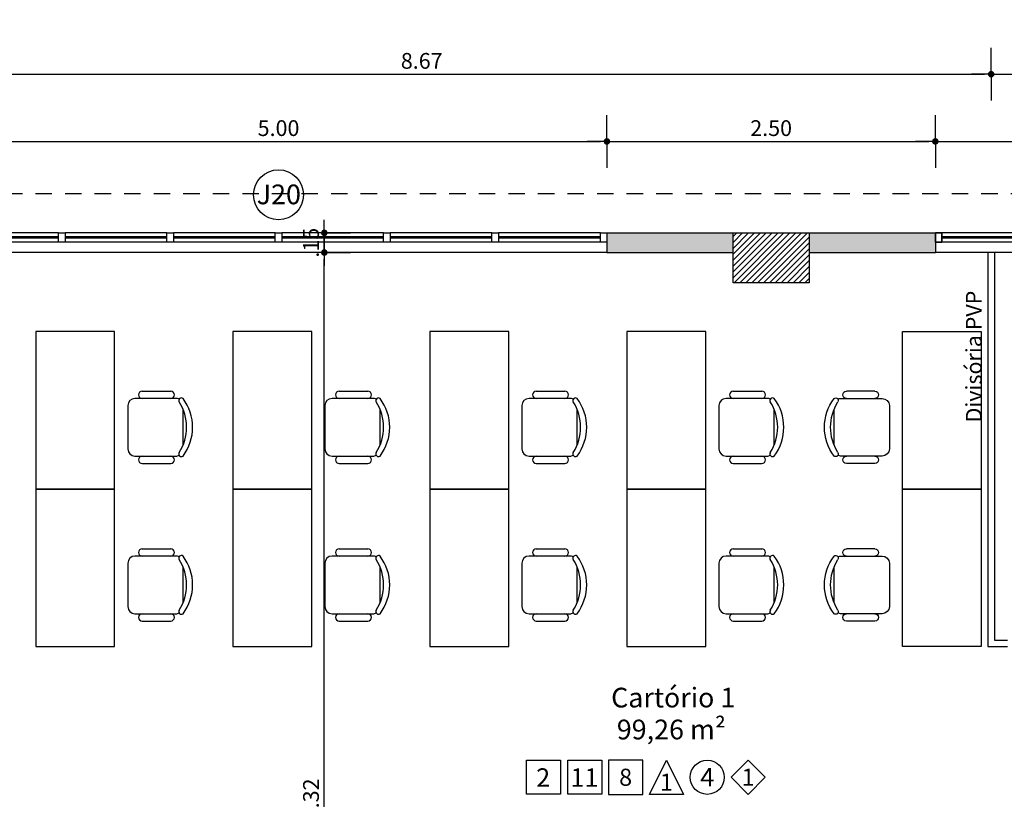
# Model space of a CAD drawing. Units: millimetres. Extents: x 348.1 to 429.8, y 112 to 157.3.
# Drawn here: x 368.8 to 376.3, y 143.8 to 149.7 of the extents above; entities that cross this region are included whole.
import ezdxf
from ezdxf.enums import TextEntityAlignment as Align

# ---------------------------------------------------------------- set-up
doc = ezdxf.new("R2010")
doc.units = ezdxf.units.MM
doc.linetypes.add('DASHED', pattern=[0.75, 0.5, -0.25])
for name, color, linetype in [('COTAS', 1, 'Continuous'), ('DIVISÓRIA', 5, 'Continuous'), ('Especificação', 5, 'Continuous'), ('ESQUADRIA', 5, 'Continuous'), ('HachuraParede', 253, 'Continuous'), ('HachuraPilar', 8, 'Continuous'), ('LAYOUT', 6, 'Continuous'), ('LINHA VISTA', 7, 'Continuous'), ('PAREDE', 2, 'Continuous'), ('PILAR', 2, 'Continuous'), ('PROJEÇÃO', 8, 'DASHED'), ('TEXTO_ÁREAS', 6, 'Continuous'), ('TIPO_ESQ', 6, 'Continuous'), ('TXT', 6, 'Continuous')]:
    doc.layers.add(name, color=color, linetype=linetype)
doc.layers.get('0').freeze()
doc.styles.add('ARIAL', font='arial.ttf')
doc.styles.add('GBM', font='arial.ttf')
doc.dimstyles.new('FK05', dxfattribs={"dimscale": 0.01, "dimtxt": 12, "dimasz": 5, "dimexe": 15, "dimexo": 75, "dimgap": 4, "dimtad": 1, "dimzin": 6, "dimdsep": 46, "dimtxsty": 'ARIAL', "dimblk1": 'DOTT2', "dimblk2": 'DOTT2', "dimsah": 1, "dimcen": 10, "dimse1": 1, "dimse2": 1, "dimclrd": 1, "dimclre": 1, "dimclrt": 5, "dimadec": 0, "dimazin": 0, "dimtfac": 1, "dimtix": 1, "dimtmove": 2, "dimatfit": 3, "dimldrblk": 'DOTT2', "dimfxl": 1, "dimtolj": 1, "dimtzin": 0, "dimarcsym": 0})

# ---------------------------------------------------------------- blocks, each defined once
blk = doc.blocks.new('Mesa apoio gabinete')
for p, q in [((106.58, 68.95), (75.49, 68.95)), ((80.97, 74.51), (102.69, 74.51)), ((70, 63.46), (70, 30.54)), ((112.06, 33.39), (112.06, 60.61)), ((75.49, 25.05), (106.58, 25.05)), ((80.97, 19.49), (102.69, 19.49))]:
    blk.add_line(p, q)
blk.add_lwpolyline([(0, 0), (60, 0), (60, 120), (0, 120)], close=True)
for centre, radius, start, end in [((75.49, 63.46), 5.49, 90, 180), ((80.97, 71.73), 2.78, 90, 270), ((102.69, 71.73), 2.78, 270, 90), ((106.58, 63.46), 5.49, 62.41556, 90), ((110.86, 67.34), 2.01, 53.30994, 212.02741), ((82.8, 47), 36.58, 323.1301, 36.8699), ((78.82, 47), 35.92, 327.57575, 32.42425), ((75.49, 30.54), 5.49, 180, 270), ((80.97, 22.27), 2.78, 90, 270), ((102.69, 22.27), 2.78, 270, 90), ((106.58, 30.54), 5.49, 270, 297.58444), ((110.86, 26.66), 2.01, 147.97259, 306.69006)]:
    blk.add_arc(centre, radius, start, end)
blk = doc.blocks.new('DOTT2')
at = {"color": 0, "linetype": 'Continuous'}
for p, q in [((0, 0.25), (0, 4)), ((0.25, 0), (3, 0)), ((0, -0.25), (0, -4))]:
    blk.add_line(p, q, dxfattribs=at)
at = {"color": 0, "linetype": 'ByBlock'}
blk.add_line((-0.5, 0), (-1, 0), dxfattribs=at)
at = {"color": 0, "linetype": 'ByBlock', "const_width": 0.5}
blk.add_lwpolyline([(-0.25, 0, 1), (0.25, 0, 1)], format="xyb", close=True, dxfattribs=at)
blk = doc.blocks.new('*D113')
at = {"layer": 'COTAS', "color": 10, "lineweight": -2}
blk.add_line((367.5849, 149.2853), (376.1549, 149.2853), dxfattribs=at)
at = {"layer": 'Defpoints', "color": 0}
for p in [(376.2049, 149.2853), (367.5349, 146.9454), (376.2049, 146.9454)]:
    blk.add_point(p, dxfattribs=at)
at = {"layer": 'COTAS', "color": 10, "lineweight": -2, "xscale": 0.05, "yscale": 0.05, "zscale": 0.05, "rotation": 180}
blk.add_blockref('DOTT2', (367.5349, 149.2853), dxfattribs=at)
at = {"layer": 'COTAS', "color": 10, "lineweight": -2, "xscale": 0.05, "yscale": 0.05, "zscale": 0.05}
blk.add_blockref('DOTT2', (376.2049, 149.2853), dxfattribs=at)
at = {"layer": 'COTAS', "color": 5, "insert": (371.8699, 149.3865), "char_height": 0.12, "attachment_point": 5, "style": 'ARIAL'}
blk.add_mtext('\\A1;8.67', dxfattribs=at)
blk = doc.blocks.new('*D114')
at = {"layer": 'COTAS', "color": 10, "lineweight": -2}
blk.add_line((376.2549, 149.2853), (380.1049, 149.2853), dxfattribs=at)
at = {"layer": 'Defpoints', "color": 0}
for p in [(380.1549, 149.2853), (380.1549, 148.5166), (376.2049, 146.9454)]:
    blk.add_point(p, dxfattribs=at)
at = {"layer": 'COTAS', "color": 10, "lineweight": -2, "xscale": 0.05, "yscale": 0.05, "zscale": 0.05, "rotation": 180}
blk.add_blockref('DOTT2', (376.2049, 149.2853), dxfattribs=at)
at = {"layer": 'COTAS', "color": 10, "lineweight": -2, "xscale": 0.05, "yscale": 0.05, "zscale": 0.05}
blk.add_blockref('DOTT2', (380.1549, 149.2853), dxfattribs=at)
at = {"layer": 'COTAS', "color": 5, "insert": (378.1799, 149.3866), "char_height": 0.12, "attachment_point": 5, "style": 'ARIAL'}
blk.add_mtext('\\A1;3.95', dxfattribs=at)
blk = doc.blocks.new('*D136')
at = {"layer": 'COTAS', "color": 10, "lineweight": -2}
blk.add_line((352.0049, 149.7969), (396.9049, 149.7969), dxfattribs=at)
at = {"layer": 'Defpoints', "color": 0}
for p in [(396.9549, 149.7969), (396.9549, 149.3315), (351.9549, 148.83)]:
    blk.add_point(p, dxfattribs=at)
at = {"layer": 'COTAS', "color": 10, "lineweight": -2, "xscale": 0.05, "yscale": 0.05, "zscale": 0.05, "rotation": 180}
blk.add_blockref('DOTT2', (351.9549, 149.7969), dxfattribs=at)
at = {"layer": 'COTAS', "color": 10, "lineweight": -2, "xscale": 0.05, "yscale": 0.05, "zscale": 0.05}
blk.add_blockref('DOTT2', (396.9549, 149.7969), dxfattribs=at)
at = {"layer": 'COTAS', "color": 5, "insert": (374.4549, 149.8981), "char_height": 0.12, "attachment_point": 5, "style": 'ARIAL'}
blk.add_mtext('\\A1;45.00', dxfattribs=at)
blk = doc.blocks.new('5m')
at = {"layer": 'ESQUADRIA', "color": 7}
for p, q in [((0.05, 0.15), (0.825, 0.15)), ((0.875, 0.15), (1.65, 0.15)), ((1.7, 0.15), (2.475, 0.15)), ((2.525, 0.15), (3.3, 0.15)), ((3.35, 0.15), (4.125, 0.15)), ((4.175, 0.15), (4.95, 0.15)), ((0, 0), (5, 0))]:
    blk.add_line(p, q, dxfattribs=at)
at = {"layer": 'ESQUADRIA'}
for p, q in [((0.05, 0.12), (0.825, 0.12)), ((0.05, 0.11), (0.825, 0.11)), ((0.875, 0.12), (1.65, 0.12)), ((0.875, 0.11), (1.65, 0.11)), ((1.7, 0.12), (2.475, 0.12)), ((1.7, 0.11), (2.475, 0.11)), ((2.525, 0.12), (3.3, 0.12)), ((2.525, 0.11), (3.3, 0.11)), ((3.35, 0.12), (4.125, 0.12)), ((3.35, 0.11), (4.125, 0.11)), ((4.175, 0.12), (4.95, 0.12)), ((4.175, 0.11), (4.95, 0.11))]:
    blk.add_line(p, q, dxfattribs=at)
at = {"layer": 'ESQUADRIA', "color": 8}
for p, q in [((0.05, 0.08), (0.825, 0.08)), ((0.875, 0.08), (1.65, 0.08)), ((1.7, 0.08), (2.475, 0.08)), ((2.525, 0.08), (3.3, 0.08)), ((3.35, 0.08), (4.125, 0.08)), ((4.175, 0.08), (4.95, 0.08))]:
    blk.add_line(p, q, dxfattribs=at)
at = {"layer": 'ESQUADRIA'}
for points in [[(0, 0.08), (0.05, 0.08), (0.05, 0.15), (0, 0.15)], [(0.825, 0.08), (0.875, 0.08), (0.875, 0.15), (0.825, 0.15)], [(1.65, 0.08), (1.7, 0.08), (1.7, 0.15), (1.65, 0.15)], [(2.475, 0.08), (2.525, 0.08), (2.525, 0.15), (2.475, 0.15)], [(3.3, 0.08), (3.35, 0.08), (3.35, 0.15), (3.3, 0.15)], [(4.125, 0.08), (4.175, 0.08), (4.175, 0.15), (4.125, 0.15)], [(4.95, 0.08), (5, 0.08), (5, 0.15), (4.95, 0.15)]]:
    blk.add_lwpolyline(points, close=True, dxfattribs=at)
blk = doc.blocks.new('2.875m')
at = {"layer": 'ESQUADRIA', "color": 7}
for p, q in [((0, 0.15), (2.875, 0.15)), ((0.05, 0), (0.70625, 0)), ((0.75625, 0), (1.4125, 0)), ((1.4625, 0), (2.11875, 0)), ((2.16875, 0), (2.825, 0))]:
    blk.add_line(p, q, dxfattribs=at)
at = {"layer": 'ESQUADRIA', "color": 8}
for p, q in [((0.05, 0.07), (0.70625, 0.07)), ((0.75625, 0.07), (1.4125, 0.07)), ((1.4625, 0.07), (2.11875, 0.07)), ((2.16875, 0.07), (2.825, 0.07))]:
    blk.add_line(p, q, dxfattribs=at)
at = {"layer": 'ESQUADRIA'}
for p, q in [((0.05, 0.04), (0.70625, 0.04)), ((0.05, 0.03), (0.70625, 0.03)), ((0.75625, 0.04), (1.4125, 0.04)), ((0.75625, 0.03), (1.4125, 0.03)), ((1.4625, 0.04), (2.11875, 0.04)), ((1.4625, 0.03), (2.11875, 0.03)), ((2.16875, 0.04), (2.825, 0.04)), ((2.16875, 0.03), (2.825, 0.03))]:
    blk.add_line(p, q, dxfattribs=at)
for points in [[(0, 0.07), (0.05, 0.07), (0.05, 0), (0, 0)], [(0.70625, 0.07), (0.75625, 0.07), (0.75625, 0), (0.70625, 0)], [(1.4125, 0.07), (1.4625, 0.07), (1.4625, 0), (1.4125, 0)], [(2.11875, 0.07), (2.16875, 0.07), (2.16875, 0), (2.11875, 0)], [(2.875, 0.07), (2.825, 0.07), (2.825, 0), (2.875, 0)], [(2.825, 0.07), (2.875, 0.07), (2.875, 0), (2.825, 0)]]:
    blk.add_lwpolyline(points, close=True, dxfattribs=at)
blk = doc.blocks.new('*D60')
at = {"layer": 'COTAS', "color": 10, "lineweight": -2}
blk.add_line((371.1285, 139.6524), (371.1285, 147.8774), dxfattribs=at)
at = {"layer": 'Defpoints', "color": 0}
for p in [(371.1285, 147.9274), (371.1285, 147.9274), (371.1285, 139.6024)]:
    blk.add_point(p, dxfattribs=at)
at = {"layer": 'COTAS', "color": 10, "lineweight": -2, "xscale": 0.05, "yscale": 0.05, "zscale": 0.05}
for p, rotation in [((371.1285, 147.9274), 90), ((371.1285, 139.6024), 270)]:
    blk.add_blockref('DOTT2', p, dxfattribs=dict(at, rotation=rotation))
at = {"layer": 'COTAS', "color": 5, "insert": (371.0272, 143.7649), "char_height": 0.12, "attachment_point": 5, "rotation": 90, "style": 'ARIAL'}
blk.add_mtext('\\A1;8.32', dxfattribs=at)
blk = doc.blocks.new('*D61')
at = {"layer": 'COTAS', "color": 10, "lineweight": -2}
for p, q in [((371.1285, 148.1274), (371.1285, 148.1774)), ((371.1285, 147.9274), (371.1285, 148.0774)), ((371.1285, 147.8774), (371.1285, 147.8274))]:
    blk.add_line(p, q, dxfattribs=at)
at = {"layer": 'Defpoints', "color": 0}
for p in [(371.1285, 148.0774), (371.1285, 148.0774), (371.1285, 147.9274)]:
    blk.add_point(p, dxfattribs=at)
at = {"layer": 'COTAS', "color": 10, "lineweight": -2, "xscale": 0.05, "yscale": 0.05, "zscale": 0.05}
for p, rotation in [((371.1285, 148.0774), 270), ((371.1285, 147.9274), 90)]:
    blk.add_blockref('DOTT2', p, dxfattribs=dict(at, rotation=rotation))
at = {"layer": 'COTAS', "color": 5, "insert": (371.0272, 148.0024), "char_height": 0.12, "attachment_point": 5, "rotation": 90, "style": 'ARIAL'}
blk.add_mtext('\\A1;.15', dxfattribs=at)
blk = doc.blocks.new('A$C1B9C24AF')
for points in [[(0, 0.019), (0.4, 0.019), (0.4, 0.419), (0, 0.419)], [(0.878, 0.019), (0.478, 0.019), (0.678, 0.419)], [(1.635, 0.019), (1.835, 0.219), (1.635, 0.419), (1.435, 0.219)]]:
    blk.add_lwpolyline(points, close=True)
blk.add_circle((1.156, 0.219), 0.2)
at = {"layer": 'LINHA VISTA', "color": 5, "style": 'ARIAL'}
for tag, p in [('P', (0.2, 0.219)), ('O', (0.678, 0.162)), ('T', (1.156, 0.219)), ('R', (1.635, 0.219))]:
    blk.add_attdef(tag, text='', height=0.2, dxfattribs=at).set_placement(p, align=Align.MIDDLE_CENTER)
blk = doc.blocks.new('*D339')
at = {"layer": 'COTAS', "color": 10, "lineweight": -2}
blk.add_line((368.3299, 148.7734), (373.2299, 148.7734), dxfattribs=at)
at = {"layer": 'Defpoints', "color": 0}
for p in [(373.2799, 148.7734), (368.2799, 148.0774), (373.2799, 148.0774)]:
    blk.add_point(p, dxfattribs=at)
at = {"layer": 'COTAS', "color": 10, "lineweight": -2, "xscale": 0.05, "yscale": 0.05, "zscale": 0.05, "rotation": 180}
blk.add_blockref('DOTT2', (368.2799, 148.7734), dxfattribs=at)
at = {"layer": 'COTAS', "color": 10, "lineweight": -2, "xscale": 0.05, "yscale": 0.05, "zscale": 0.05}
blk.add_blockref('DOTT2', (373.2799, 148.7734), dxfattribs=at)
at = {"layer": 'COTAS', "color": 5, "insert": (370.7799, 148.8746), "char_height": 0.12, "attachment_point": 5, "style": 'ARIAL'}
blk.add_mtext('\\A1;5.00', dxfattribs=at)
blk = doc.blocks.new('*D340')
at = {"layer": 'COTAS', "color": 10, "lineweight": -2}
blk.add_line((373.3299, 148.7734), (375.7299, 148.7734), dxfattribs=at)
at = {"layer": 'Defpoints', "color": 0}
for p in [(375.7799, 148.7734), (373.2799, 148.0774), (375.7799, 148.0774)]:
    blk.add_point(p, dxfattribs=at)
at = {"layer": 'COTAS', "color": 10, "lineweight": -2, "xscale": 0.05, "yscale": 0.05, "zscale": 0.05, "rotation": 180}
blk.add_blockref('DOTT2', (373.2799, 148.7734), dxfattribs=at)
at = {"layer": 'COTAS', "color": 10, "lineweight": -2, "xscale": 0.05, "yscale": 0.05, "zscale": 0.05}
blk.add_blockref('DOTT2', (375.7799, 148.7734), dxfattribs=at)
at = {"layer": 'COTAS', "color": 5, "insert": (374.5299, 148.8746), "char_height": 0.12, "attachment_point": 5, "style": 'ARIAL'}
blk.add_mtext('\\A1;2.50', dxfattribs=at)
blk = doc.blocks.new('*D341')
at = {"layer": 'COTAS', "color": 10, "lineweight": -2}
blk.add_line((375.8299, 148.7734), (378.6049, 148.7734), dxfattribs=at)
at = {"layer": 'Defpoints', "color": 0}
for p in [(378.6549, 148.7734), (375.7799, 148.0774), (378.6549, 148.0774)]:
    blk.add_point(p, dxfattribs=at)
at = {"layer": 'COTAS', "color": 10, "lineweight": -2, "xscale": 0.05, "yscale": 0.05, "zscale": 0.05, "rotation": 180}
blk.add_blockref('DOTT2', (375.7799, 148.7734), dxfattribs=at)
at = {"layer": 'COTAS', "color": 10, "lineweight": -2, "xscale": 0.05, "yscale": 0.05, "zscale": 0.05}
blk.add_blockref('DOTT2', (378.6549, 148.7734), dxfattribs=at)
at = {"layer": 'COTAS', "color": 5, "insert": (377.2174, 148.8746), "char_height": 0.12, "attachment_point": 5, "style": 'ARIAL'}
blk.add_mtext('\\A1;2.88', dxfattribs=at)

msp = doc.modelspace()

# ---------------------------------------------------------------- hatches: boundary and pattern name
at = {"layer": 'HachuraParede'}
h = msp.add_hatch(color=256, dxfattribs=at)
h.paths.add_polyline_path([(374.2399, 147.9274), (374.2399, 148.0774), (373.2799, 148.0774), (373.2799, 148.0074), (373.2799, 147.9274)])
h.paths.add_polyline_path([(375.7799, 147.9274), (375.7799, 148.0774), (374.8199, 148.0774), (374.8199, 147.9274)])
h.paths.add_polyline_path([(378.69, 148.0774), (378.69, 147.9274), (380.1549, 147.9274), (380.1549, 144.9274), (380.3049, 144.9274), (380.3049, 145.8774), (380.3449, 145.8774), (380.3449, 146.0274), (380.3049, 146.0274), (380.3049, 147.9274), (380.4224, 147.9274), (380.4224, 148.0774)])
h.paths.add_polyline_path([(381.7399, 147.9274), (381.7399, 148.0774), (381.6224, 148.0774), (381.6224, 147.9274)])
h.paths.add_polyline_path([(378.69, 148.0774), (378.6549, 148.0774), (378.6549, 148.0074), (378.6549, 147.9274), (378.69, 147.9274)])
at = {"layer": 'HachuraPilar'}
h = msp.add_hatch(dxfattribs=at)
h.set_pattern_fill('LINE', color=8, scale=0.01, angle=45, style=0)
h.set_pattern_definition([(45, (248.787727, 124.118734), (-0.02245064, 0.02245064), [])])
h.paths.add_polyline_path([(374.8199, 148.0774), (374.2399, 148.0774), (374.2399, 147.6974), (374.8199, 147.6974)])

# ---------------------------------------------------------------- linework, layer by layer
at = {"layer": 'DIVISÓRIA'}
for p, q in [((376.1799, 147.9274), (376.1799, 144.9274)), ((376.2299, 147.9274), (376.2299, 144.9774)), ((376.2299, 144.9774), (376.3299, 144.9774)), ((376.1799, 144.9274), (376.3299, 144.9274))]:
    msp.add_line(p, q, dxfattribs=at)
at = {"layer": 'Especificação', "linetype": 'Continuous'}
for points in [[(372.6668, 144.0633), (372.9268, 144.0633), (372.9268, 143.8033), (372.6668, 143.8033)], [(372.9814, 144.0633), (373.2414, 144.0633), (373.2414, 143.8033), (372.9814, 143.8033)]]:
    msp.add_lwpolyline(points, close=True, dxfattribs=at)
at = {"layer": 'PAREDE'}
for p, q in [((373.2799, 148.0774), (374.2399, 148.0774)), ((373.2799, 148.0774), (373.2799, 147.9274)), ((374.8199, 148.0774), (375.7799, 148.0774)), ((375.7799, 148.0774), (375.7799, 147.9274)), ((373.2799, 147.9274), (374.2399, 147.9274)), ((374.8199, 147.9274), (375.7799, 147.9274))]:
    msp.add_line(p, q, dxfattribs=at)
at = {"layer": 'PILAR'}
msp.add_lwpolyline([(374.2399, 148.0774), (374.8199, 148.0774), (374.8199, 147.6974), (374.2399, 147.6974)], close=True, dxfattribs=at)
at = {"layer": 'PROJEÇÃO', "ltscale": 0.25}
msp.add_lwpolyline([(353.4049, 148.3774), (387.8449, 148.3774)], dxfattribs=at)
at = {"layer": 'TIPO_ESQ'}
msp.add_circle((370.7799, 148.3674), 0.19, dxfattribs=at)

# ---------------------------------------------------------------- block references
at = {"layer": 'Especificação'}
ref = msp.add_blockref('A$C1B9C24AF', (373.2922, 143.7908), dxfattribs=dict(at, xscale=0.649975605203224, yscale=0.6499756052031955, zscale=0.6499756052031964))
ref.add_attrib('T', '4', dxfattribs={"layer": 'LINHA VISTA', "color": 5, "height": 0.1408, "style": 'ARIAL'}).set_placement((374.0439, 143.9333), align=Align.MIDDLE_CENTER)
ref.add_attrib('P', '8', dxfattribs={"layer": 'LINHA VISTA', "color": 5, "height": 0.13, "style": 'ARIAL'}).set_placement((373.4222, 143.9333), align=Align.MIDDLE_CENTER)
ref.add_attrib('O', '1', dxfattribs={"layer": 'LINHA VISTA', "color": 5, "height": 0.13, "style": 'ARIAL'}).set_placement((373.7331, 143.8959), align=Align.MIDDLE_CENTER)
ref.add_attrib('R', '1', dxfattribs={"layer": 'LINHA VISTA', "color": 5, "height": 0.13, "style": 'ARIAL'}).set_placement((374.3547, 143.9333), align=Align.MIDDLE_CENTER)
at = {"layer": 'ESQUADRIA', "xscale": -1}
msp.add_blockref('5m', (373.2799, 147.9274), dxfattribs=at)
at = {"layer": 'ESQUADRIA', "rotation": 180}
msp.add_blockref('2.875m', (378.6549, 148.0774), dxfattribs=at)
at = {"layer": 'LAYOUT', "yscale": 0.01000000000021828, "zscale": 0.01}
for p, xscale in [((368.9323, 146.1274), 0.01000000000021828), ((370.4323, 146.1274), 0.01000000000021828), ((371.9323, 146.1274), 0.01000000000021828), ((373.4323, 146.1274), 0.01000000000021828), ((376.1299, 146.1274), -0.01000000000021828), ((368.9323, 144.9274), 0.01000000000021828), ((370.4323, 144.9274), 0.01000000000021828), ((371.9323, 144.9274), 0.01000000000021828), ((373.4323, 144.9274), 0.01000000000021828), ((376.1299, 144.9274), -0.01000000000021828)]:
    msp.add_blockref('Mesa apoio gabinete', p, dxfattribs=dict(at, xscale=xscale))

# ---------------------------------------------------------------- texts
at = {"layer": 'Especificação', "style": 'GBM'}
for s, p in [('2', (372.7944, 143.8606)), ('11', (373.1089, 143.8606))]:
    msp.add_text(s, height=0.1408, dxfattribs=at).set_placement(p, align=Align.CENTER)
at = {"layer": 'TEXTO_ÁREAS', "style": 'GBM'}
for s, p in [('Cartório 1', (373.7846, 144.4647)), ('99,26 m²', (373.7703, 144.2218))]:
    msp.add_text(s, height=0.15, dxfattribs=at).set_placement(p, align=Align.CENTER)
at = {"layer": 'TIPO_ESQ', "style": 'GBM'}
msp.add_text('J20', height=0.15, dxfattribs=at).set_placement((370.7821, 148.3702), align=Align.MIDDLE_CENTER)
at = {"layer": 'TXT', "style": 'GBM'}
msp.add_text('Divisória PVP', height=0.12, rotation=90, dxfattribs=at).set_placement((376.1329, 147.1357), align=Align.CENTER)

# ---------------------------------------------------------------- dimensions: what is measured, and where the dimension line sits
at = {"layer": 'COTAS'}
for base, p1, p2, picture, middle in [((396.9549, 149.7969), (351.9549, 148.83), (396.9549, 149.3315), '*D136', (374.4549, 149.8981)), ((376.2049, 149.2853), (367.5349, 146.9454), (376.2049, 146.9454), '*D113', (371.8699, 149.3865)), ((380.1549, 149.2853), (376.2049, 146.9454), (380.1549, 148.5166), '*D114', (378.1799, 149.3866)), ((373.2799, 148.7734), (368.2799, 148.0774), (373.2799, 148.0774), '*D339', (370.7799, 148.8746)), ((375.7799, 148.7734), (373.2799, 148.0774), (375.7799, 148.0774), '*D340', (374.5299, 148.8746)), ((378.6549259495, 148.7733706829), (375.7799259495, 148.0774160993), (378.6549259495, 148.0774160993), '*D341', (377.2174259495, 148.8746394415))]:
    dim = msp.add_linear_dim(base=base, p1=p1, p2=p2, dimstyle='FK05', override={"dimclrd": 10, "dimclre": 10}, dxfattribs=at)
    dim.commit()
    dim.dimension.update_dxf_attribs({"geometry": picture, "text_midpoint": middle})
for base, p1, p2, picture, middle in [((371.1285, 148.0774), (371.1285, 147.9274), (371.1285, 148.0774), '*D61', (371.0272, 148.0024)), ((371.1284634637, 147.9274160993), (371.1284634637, 139.6024160993), (371.1284634637, 147.9274160993), '*D60', (371.0271537775, 143.7649160993))]:
    dim = msp.add_linear_dim(base=base, p1=p1, p2=p2, angle=90, dimstyle='FK05', override={"dimclrd": 10, "dimclre": 10}, dxfattribs=at)
    dim.commit()
    dim.dimension.update_dxf_attribs({"geometry": picture, "text_midpoint": middle})

doc.saveas('drawing.dxf')
